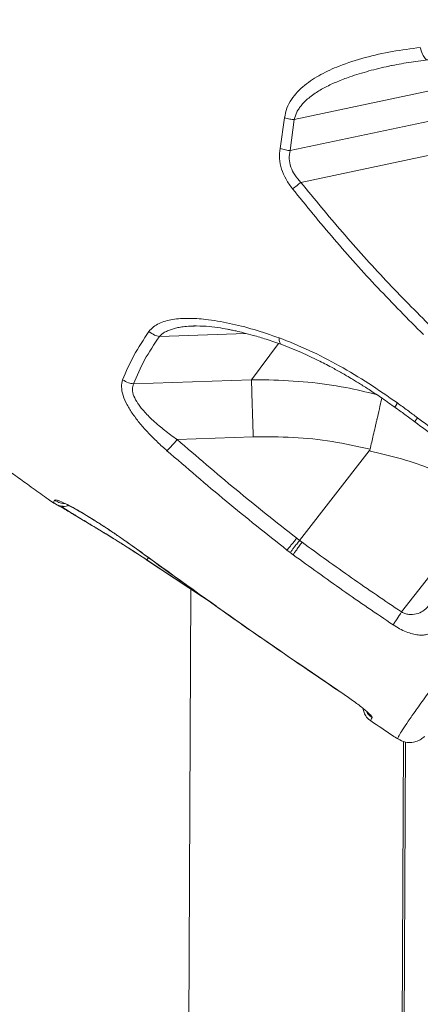
# Model space of a CAD drawing. Units: millimetres. Extents: x -12027 to 30928, y -7595 to 7014.
# Drawn here: x -3611 to -3498, y 3431 to 3707 of the extents above; entities that cross this region are included whole.
import ezdxf

# ---------------------------------------------------------------- set-up
doc = ezdxf.new("R2010")
doc.units = ezdxf.units.MM

msp = doc.modelspace()

# ---------------------------------------------------------------- linework, layer by layer
at = {"color": 7, "linetype": 'Continuous', "lineweight": 15}
for p, q in [((-3462.82, 3694.44), (-3533.76, 3679.39)), ((-3506.9, 3694.44), (-3505.93, 3694.63)), ((-3475.1, 3683.35), (-3534.91, 3670.66)), ((-3537.75, 3671.29), (-3536.48, 3679.83)), ((-3534.91, 3670.66), (-3533.76, 3679.39)), ((-3473.19, 3674.16), (-3531.89, 3661.71)), ((-3562.08, 3621.35), (-3561.77, 3621.36)), ((-3545.78, 3606.27), (-3578.95, 3605.13)), ((-3540.89, 3606.25), (-3545.78, 3606.27)), ((-3545.29, 3590.18), (-3566.64, 3589.44)), ((-3512.68, 3586.25), (-3532.3, 3561.12)), ((-3478.61, 3573.03), (-3503.61, 3541)), ((-3601.33, 3571.64), (-3601.36, 3571.74)), ((-3532.3, 3561.11), (-3533.08, 3561.72)), ((-3531.57, 3560.58), (-3532.3, 3561.12)), ((-3532.3, 3561.12), (-3532.3, 3561.11)), ((-3535.84, 3558.42), (-3534.93, 3557.71)), ((-3575.16, 3555.61), (-3555.75, 3542.75)), ((-3555.75, 3542.74), (-3575.15, 3555.59)), ((-3534.93, 3557.71), (-3534.07, 3557.08)), ((-3562.81, 3547.42), (-3564.73, 3157.47)), ((-3504.74, 3157.47), (-3503.03, 3504.63)), ((-3504.21, 3157.47), (-3502.5, 3504.42))]:
    msp.add_line(p, q, dxfattribs=at)
at = {"color": 8, "linetype": 'Continuous', "lineweight": 15}
for p, q in [((-3547.37, 3619.29), (-3571.66, 3618.45)), ((-3538.15, 3616.43), (-3545.78, 3606.27))]:
    msp.add_line(p, q, dxfattribs=at)
at = {"color": 7, "linetype": 'Continuous', "lineweight": 15}
for points, knots in [([(-3968.45, 4001.16), (-3968.38, 4000.72), (-3968.23, 3999.75), (-3967.96, 3998.1), (-3967.63, 3996.17), (-3967.24, 3993.96), (-3966.85, 3991.87), (-3966.44, 3989.76), (-3965.96, 3987.39), (-3965.29, 3984.26), (-3964.51, 3980.83), (-3963.74, 3977.63), (-3963.09, 3975.03), (-3962.5, 3972.77), (-3961.87, 3970.43), (-3961.18, 3967.94), (-3960.47, 3965.47), (-3959.78, 3963.13), (-3958.98, 3960.52), (-3957.98, 3957.34), (-3956.86, 3953.94), (-3955.78, 3950.78), (-3954.34, 3946.66), (-3952.55, 3941.81), (-3950.45, 3936.44), (-3948.31, 3931.17), (-3946.01, 3925.78), (-3944.18, 3921.67), (-3942.68, 3918.39), (-3941.32, 3915.47), (-3939.9, 3912.49), (-3938.63, 3909.89), (-3937.69, 3908), (-3936.93, 3906.48), (-3936.21, 3905.06), (-3935.37, 3903.41), (-3934.29, 3901.32), (-3932.81, 3898.5), (-3931.15, 3895.4), (-3929.51, 3892.39), (-3928.08, 3889.82), (-3926.7, 3887.36), (-3925.15, 3884.66), (-3923.23, 3881.37), (-3921.12, 3877.8), (-3919.03, 3874.35), (-3917.24, 3871.46), (-3915.62, 3868.85), (-3914.03, 3866.35), (-3912.3, 3863.65), (-3910.4, 3860.72), (-3908.34, 3857.6), (-3906.36, 3854.65), (-3904.38, 3851.73), (-3902.42, 3848.89), (-3900.37, 3845.96), (-3898.22, 3842.92), (-3895.8, 3839.54), (-3893.07, 3835.8), (-3890.18, 3831.89), (-3887.3, 3828.07), (-3884.35, 3824.22), (-3881.43, 3820.46), (-3878.5, 3816.73), (-3875.58, 3813.09), (-3872.44, 3809.22), (-3868.47, 3804.39), (-3863.81, 3798.83), (-3858.56, 3792.71), (-3853.24, 3786.64), (-3847.79, 3780.55), (-3842.4, 3774.63), (-3837.18, 3769.02), (-3832.11, 3763.64), (-3826.48, 3757.78), (-3820.24, 3751.39), (-3813.34, 3744.48), (-3806.35, 3737.6), (-3799.31, 3730.81), (-3793.72, 3725.5), (-3789.31, 3721.37), (-3786, 3718.29), (-3782.38, 3714.96), (-3778.49, 3711.4), (-3774.78, 3708.04), (-3771.72, 3705.29), (-3769.14, 3702.98), (-3766.66, 3700.77), (-3764.03, 3698.44), (-3761.55, 3696.26), (-3759.42, 3694.4), (-3757.53, 3692.75), (-3755.72, 3691.18), (-3753.74, 3689.46), (-3751.32, 3687.38), (-3748.29, 3684.78), (-3744.94, 3681.92), (-3741.65, 3679.14), (-3738.81, 3676.75), (-3736.38, 3674.71), (-3734.36, 3673.02), (-3732.62, 3671.58), (-3730.93, 3670.17), (-3728.96, 3668.55), (-3726.51, 3666.53), (-3723.82, 3664.31), (-3719.84, 3661.06), (-3714.67, 3656.87), (-3708, 3651.51), (-3700.93, 3645.89), (-3693.67, 3640.18), (-3686.38, 3634.49), (-3678.72, 3628.58), (-3670.33, 3622.17), (-3662.61, 3616.33), (-3656.08, 3611.43), (-3651.18, 3607.77), (-3646.15, 3604.04), (-3641, 3600.24), (-3635.12, 3595.92), (-3628.86, 3591.36), (-3622.9, 3587.04), (-3618.29, 3583.72), (-3615.58, 3581.77), (-3613.35, 3580.17), (-3611.28, 3578.68), (-3609.22, 3577.21), (-3606.48, 3575.26), (-3603.82, 3573.36), (-3601.88, 3571.99), (-3601.35, 3571.61)], [0, 0, 0, 0, 0.0020745, 0.0045442, 0.0077766, 0.0112474, 0.0150119, 0.0177137, 0.0212888, 0.0264015, 0.0328414, 0.0378846, 0.042001, 0.0456235, 0.049019, 0.0536118, 0.0580411, 0.0613826, 0.0653941, 0.071281, 0.0776102, 0.0828104, 0.0876428, 0.0991469, 0.1077411, 0.1169326, 0.1279252, 0.1361656, 0.1408301, 0.1463441, 0.1525097, 0.1574441, 0.1611027, 0.1638079, 0.1664589, 0.1693796, 0.1734513, 0.1786872, 0.1859958, 0.1918134, 0.1966864, 0.2014196, 0.2066885, 0.2131152, 0.2216542, 0.2287158, 0.2345791, 0.2398216, 0.2451505, 0.2504563, 0.2570727, 0.2639609, 0.270651, 0.2762691, 0.2830324, 0.2893626, 0.2957253, 0.3032892, 0.3120334, 0.320963, 0.3298763, 0.3382284, 0.3475679, 0.356008, 0.3642765, 0.3732403, 0.3833841, 0.3986784, 0.4132261, 0.4277591, 0.4431306, 0.458261, 0.4718385, 0.4853493, 0.4990984, 0.5166596, 0.5345251, 0.5526939, 0.5703566, 0.5876723, 0.5951078, 0.6028198, 0.6119102, 0.6216226, 0.6311343, 0.6387137, 0.6436028, 0.6496354, 0.6563797, 0.6622692, 0.6671654, 0.671339, 0.6755282, 0.6797761, 0.6851903, 0.6923293, 0.7007772, 0.7083011, 0.7148561, 0.7201605, 0.7248202, 0.7285309, 0.7319189, 0.7362147, 0.7417776, 0.7483554, 0.7542222, 0.7682315, 0.7825142, 0.7979006, 0.8141054, 0.8290038, 0.8445807, 0.862334, 0.8813475, 0.8921822, 0.9022938, 0.9111303, 0.9225476, 0.9332068, 0.9461178, 0.9601309, 0.9665361, 0.9721458, 0.9770319, 0.981089, 0.9846776, 0.9888892, 0.9969371, 1, 1, 1, 1]), ([(-3536.48, 3679.83), (-3536.3, 3680.77), (-3535.94, 3682.63), (-3534.6, 3685.05), (-3532.89, 3687.18), (-3530.21, 3689.64), (-3526.33, 3692.15), (-3520.62, 3694.75), (-3513.91, 3696.89), (-3506.26, 3698.59), (-3500.97, 3699.3), (-3498.33, 3699.65)], [0, 0, 0, 0, 0.062589, 0.125182, 0.187886, 0.250512, 0.37565, 0.500829, 0.667074, 0.83368, 1, 1, 1, 1]), ([(-3506.91, 3694.44), (-3505.14, 3694.79), (-3501.6, 3695.48), (-3498.01, 3695.93), (-3496.2, 3696.15)], [0, 0, 0, 0, 0.498717, 1, 1, 1, 1]), ([(-3536.48, 3679.83), (-3535.99, 3679.7), (-3535.11, 3679.47), (-3534.17, 3679.41), (-3533.76, 3679.39)], [0, 0, 0, 0, 0.55961, 1, 1, 1, 1]), ([(-3534.27, 3659.92), (-3534.91, 3660.8), (-3536.19, 3662.55), (-3537.45, 3665.47), (-3538.07, 3668.47), (-3537.86, 3670.35), (-3537.75, 3671.29)], [0, 0, 0, 0, 0.249964, 0.4998336, 0.7495903, 1, 1, 1, 1]), ([(-3537.75, 3671.29), (-3537.24, 3671.12), (-3536.32, 3670.8), (-3535.34, 3670.7), (-3534.91, 3670.66)], [0, 0, 0, 0, 0.559568, 1, 1, 1, 1]), ([(-3531.89, 3661.71), (-3532.5, 3662.41), (-3533.67, 3663.73), (-3534.81, 3666.03), (-3535.32, 3668.41), (-3535.05, 3669.9), (-3534.91, 3670.66)], [0, 0, 0, 0, 0.264526, 0.505643, 0.748978, 1, 1, 1, 1]), ([(-3534.27, 3659.92), (-3533.86, 3660.22), (-3533.11, 3660.75), (-3532.26, 3661.42), (-3531.89, 3661.71)], [0, 0, 0, 0, 0.559484, 1, 1, 1, 1]), ([(-3495.25, 3621.1), (-3499.53, 3625.42), (-3508.11, 3634.07), (-3520.34, 3647.61), (-3528.04, 3657.02), (-3531.89, 3661.71)], [0, 0, 0, 0, 0.333617, 0.667266, 1, 1, 1, 1]), ([(-3497.48, 3618.97), (-3501.79, 3623.32), (-3510.39, 3632.03), (-3522.68, 3645.69), (-3530.41, 3655.18), (-3534.27, 3659.92)], [0, 0, 0, 0, 0.333291, 0.666707, 1, 1, 1, 1]), ([(-3574.61, 3619.82), (-3574.22, 3620.27), (-3573.44, 3621.17), (-3571.82, 3622.11), (-3569.98, 3622.8), (-3567.27, 3623.39), (-3563.54, 3623.62), (-3558.19, 3623.27), (-3552.03, 3622.21), (-3545.1, 3620.47), (-3540.4, 3618.85), (-3538.05, 3618.04)], [0, 0, 0, 0, 0.06279, 0.125692, 0.188299, 0.250993, 0.37608, 0.500902, 0.667612, 0.83378, 1, 1, 1, 1]), ([(-3582.01, 3606.25), (-3581.04, 3608.54), (-3579.09, 3613.11), (-3576.1, 3617.58), (-3574.61, 3619.82)], [0, 0, 0, 0, 0.500029, 1, 1, 1, 1]), ([(-3574.61, 3619.82), (-3574.1, 3619.44), (-3573.18, 3618.78), (-3572.12, 3618.55), (-3571.66, 3618.45)], [0, 0, 0, 0, 0.55945, 1, 1, 1, 1]), ([(-3562.1, 3621.37), (-3560.94, 3621.37), (-3558.82, 3621.37), (-3555.46, 3620.97), (-3553.05, 3620.57), (-3551.35, 3620.23), (-3549.88, 3619.92), (-3547.82, 3619.43), (-3545.01, 3618.68), (-3541.42, 3617.59), (-3538.75, 3616.65), (-3537.29, 3616.13)], [0, 0, 0, 0, 0.165139, 0.301753, 0.410477, 0.454311, 0.506187, 0.58641, 0.695237, 0.832949, 1, 1, 1, 1]), ([(-3578.95, 3605.13), (-3578, 3607.37), (-3576.08, 3611.87), (-3573.14, 3616.25), (-3571.66, 3618.45)], [0, 0, 0, 0, 0.499067, 1, 1, 1, 1]), ([(-3538.05, 3618.04), (-3535.22, 3616.93), (-3529.54, 3614.69), (-3521.08, 3610.27), (-3512.79, 3605.3), (-3507.45, 3601.59), (-3504.79, 3599.73)], [0, 0, 0, 0, 0.249445, 0.500167, 0.750898, 1, 1, 1, 1]), ([(-3537.29, 3616.13), (-3535.43, 3615.41), (-3532, 3614.08), (-3527.33, 3611.88), (-3523.58, 3609.94), (-3520.92, 3608.47), (-3518.96, 3607.34), (-3517.19, 3606.29), (-3514.96, 3604.92), (-3512.18, 3603.15), (-3508.88, 3600.94), (-3506.53, 3599.28), (-3505.26, 3598.38)], [0, 0, 0, 0, 0.169396, 0.312226, 0.42787, 0.51584, 0.559707, 0.612221, 0.682549, 0.770582, 0.876343, 1, 1, 1, 1]), ([(-3569.55, 3586.32), (-3570.45, 3587.12), (-3572.24, 3588.73), (-3574.76, 3591.27), (-3577.1, 3593.88), (-3579.17, 3596.56), (-3580.86, 3599.27), (-3581.98, 3601.88), (-3582.47, 3604.32), (-3582.16, 3605.6), (-3582.01, 3606.25)], [0, 0, 0, 0, 0.1245577, 0.2496144, 0.3744167, 0.4995755, 0.6244255, 0.7494749, 0.8749066, 1, 1, 1, 1]), ([(-3582.01, 3606.25), (-3581.48, 3605.92), (-3580.53, 3605.34), (-3579.44, 3605.19), (-3578.95, 3605.13)], [0, 0, 0, 0, 0.559457, 1, 1, 1, 1]), ([(-3566.64, 3589.44), (-3567.27, 3589.88), (-3568.48, 3590.74), (-3570.19, 3592.05), (-3571.84, 3593.38), (-3573.4, 3594.75), (-3574.85, 3596.14), (-3576.03, 3597.41), (-3576.99, 3598.56), (-3578, 3599.96), (-3578.93, 3601.67), (-3579.41, 3603.61), (-3579.11, 3604.62), (-3578.95, 3605.13)], [0, 0, 0, 0, 0.0942838, 0.1827164, 0.2654108, 0.3574769, 0.4429655, 0.5222405, 0.5857297, 0.6456949, 0.7654717, 0.8829966, 1, 1, 1, 1]), ([(-3512.45, 3586.73), (-3512.14, 3588.05), (-3511.66, 3590.16), (-3511.1, 3592.57), (-3510.8, 3593.89), (-3510.65, 3594.57), (-3510.57, 3594.91), (-3510.53, 3595.08), (-3510.51, 3595.17), (-3510.5, 3595.21), (-3510.49, 3595.23), (-3510.49, 3595.24), (-3510.49, 3595.25), (-3510.49, 3595.25), (-3510.49, 3595.25), (-3510.49, 3595.25), (-3510.49, 3595.25), (-3510.49, 3595.25), (-3510.49, 3595.25), (-3510.49, 3595.25), (-3510.49, 3595.25), (-3510.49, 3595.25), (-3510.46, 3595.4), (-3510.16, 3596.68), (-3509.67, 3598.87), (-3509.32, 3600.4), (-3509.16, 3601.11)], [0, 0, 0, 0, 0.235165, 0.375048, 0.45057, 0.489725, 0.50965, 0.5197, 0.524746, 0.527275, 0.528541, 0.529174, 0.529491, 0.529649, 0.529728, 0.529768, 0.529788, 0.529797, 0.529802, 0.529805, 0.529806, 0.529807, 0.529807, 0.558637, 0.794907, 1, 1, 1, 1]), ([(-3505.48, 3598.54), (-3504.54, 3597.87), (-3502.67, 3596.52), (-3500.83, 3595.14), (-3499.9, 3594.45)], [0, 0, 0, 0, 0.499218, 1, 1, 1, 1]), ([(-3504.79, 3599.73), (-3503.84, 3599.05), (-3501.94, 3597.68), (-3500.06, 3596.27), (-3499.12, 3595.57)], [0, 0, 0, 0, 0.499979, 1, 1, 1, 1]), ([(-3499.9, 3594.45), (-3495.97, 3591.53), (-3488.1, 3585.69), (-3480.01, 3580.15), (-3475.97, 3577.38)], [0, 0, 0, 0, 0.500018, 1, 1, 1, 1]), ([(-3499.12, 3595.57), (-3495.19, 3592.65), (-3487.34, 3586.82), (-3479.28, 3581.29), (-3475.25, 3578.52)], [0, 0, 0, 0, 0.5000275, 1, 1, 1, 1]), ([(-3569.55, 3586.32), (-3569.36, 3586.5), (-3568.99, 3586.87), (-3568, 3587.91), (-3567.16, 3588.86), (-3566.64, 3589.44)], [0, 0, 0, 0, 0.280677, 0.561348, 1, 1, 1, 1]), ([(-3533.08, 3561.72), (-3538.8, 3566.25), (-3550.18, 3575.25), (-3561.17, 3584.73), (-3566.64, 3589.44)], [0, 0, 0, 0, 0.502303, 1, 1, 1, 1]), ([(-3545.29, 3590.18), (-3541.54, 3590.21), (-3534.12, 3590.26), (-3523.1, 3589.12), (-3515.98, 3587.52), (-3512.45, 3586.73)], [0, 0, 0, 0, 0.338946, 0.672122, 1, 1, 1, 1]), ([(-3535.84, 3558.42), (-3541.55, 3562.95), (-3552.99, 3572.02), (-3564.03, 3581.55), (-3569.55, 3586.32)], [0, 0, 0, 0, 0.500041, 1, 1, 1, 1]), ([(-3512.45, 3586.73), (-3512.47, 3586.65), (-3512.52, 3586.47), (-3512.63, 3586.33), (-3512.68, 3586.25)], [0, 0, 0, 0, 0.485821, 1, 1, 1, 1]), ([(-3512.68, 3586.25), (-3509.65, 3585.56), (-3503.63, 3584.18), (-3494.9, 3581.16), (-3486.5, 3577.54), (-3481.23, 3574.53), (-3478.61, 3573.03)], [0, 0, 0, 0, 0.25387, 0.50476, 0.753229, 1, 1, 1, 1]), ([(-3601.15, 3572.45), (-3600.98, 3572.5), (-3600.64, 3572.6), (-3598.74, 3571.81), (-3596.05, 3570.43), (-3592.68, 3568.48), (-3588.87, 3566.12), (-3584.77, 3563.42), (-3580.51, 3560.49), (-3577.65, 3558.42), (-3576.21, 3557.38)], [0, 0, 0, 0, 0.125493, 0.250874, 0.37612, 0.500976, 0.62605, 0.750679, 0.875391, 1, 1, 1, 1]), ([(-3601.39, 3571.69), (-3601.02, 3571.44), (-3600.27, 3570.93), (-3599.37, 3570.78), (-3598.93, 3570.7)], [0, 0, 0, 0, 0.500512, 1, 1, 1, 1]), ([(-3575.15, 3555.59), (-3576.64, 3556.57), (-3579.65, 3558.54), (-3584.12, 3561.36), (-3588.44, 3564.01), (-3592.47, 3566.44), (-3596.04, 3568.55), (-3598.9, 3570.23), (-3600.48, 3571.14), (-3601.17, 3571.53), (-3601.27, 3571.57), (-3601.31, 3571.59)], [0, 0, 0, 0, 0.123951, 0.248534, 0.372798, 0.497958, 0.623179, 0.7491, 0.87452, 0.937264, 1, 1, 1, 1]), ([(-3598.94, 3570.63), (-3598.96, 3570.62), (-3599.03, 3570.59), (-3598.56, 3570.24), (-3597.7, 3569.65), (-3596.52, 3568.91), (-3595.21, 3568.1), (-3593.49, 3567.05), (-3591.27, 3565.71), (-3588.23, 3563.88), (-3585.14, 3561.99), (-3581.88, 3559.95), (-3578.63, 3557.89), (-3576.35, 3556.39), (-3575.16, 3555.61)], [0, 0, 0, 0, 0.036429, 0.118493, 0.195763, 0.267995, 0.334321, 0.3942, 0.494666, 0.587444, 0.702115, 0.791484, 0.891037, 1, 1, 1, 1]), ([(-3597.61, 3571.2), (-3597.59, 3571.17), (-3597.54, 3571.1), (-3596.97, 3570.83), (-3596.03, 3570.33), (-3594.52, 3569.5), (-3592.4, 3568.26), (-3590.04, 3566.81), (-3587.48, 3565.17), (-3584.81, 3563.41), (-3582.14, 3561.58), (-3579.24, 3559.56), (-3577.24, 3558.11), (-3576.21, 3557.37)], [0, 0, 0, 0, 0.03362, 0.076191, 0.125541, 0.244764, 0.339625, 0.447125, 0.567065, 0.664912, 0.769718, 0.881634, 1, 1, 1, 1]), ([(-3535.84, 3558.42), (-3535.68, 3558.58), (-3535.38, 3558.91), (-3534.7, 3559.71), (-3533.92, 3560.66), (-3533.36, 3561.37), (-3533.08, 3561.72)], [0, 0, 0, 0, 0.250004, 0.5, 0.749996, 1, 1, 1, 1]), ([(-3534.93, 3557.71), (-3534.76, 3557.92), (-3534.48, 3558.27), (-3533.82, 3559.13), (-3533.11, 3560.05), (-3532.56, 3560.77), (-3532.3, 3561.11)], [0, 0, 0, 0, 0.291805, 0.500375, 0.760917, 1, 1, 1, 1]), ([(-3531.57, 3560.58), (-3531.84, 3560.22), (-3532.37, 3559.48), (-3533.09, 3558.49), (-3533.69, 3557.63), (-3533.95, 3557.27), (-3534.07, 3557.08)], [0, 0, 0, 0, 0.2500045, 0.5, 0.7499955, 1, 1, 1, 1]), ([(-3503.61, 3541), (-3508.31, 3544.18), (-3517.73, 3550.57), (-3526.95, 3557.24), (-3531.57, 3560.58)], [0, 0, 0, 0, 0.498801, 1, 1, 1, 1]), ([(-3576.24, 3557.34), (-3568.5, 3551.75), (-3557.36, 3543.69), (-3538.52, 3530.52), (-3527.39, 3522.96), (-3519.75, 3517.78)], [0, 0, 0, 0, 0.415049, 0.598157, 1, 1, 1, 1]), ([(-3576.21, 3557.38), (-3566.9, 3550.65), (-3548.26, 3537.18), (-3529.24, 3524.26), (-3519.73, 3517.81)], [0, 0, 0, 0, 0.500094, 1, 1, 1, 1]), ([(-3505.97, 3537.38), (-3510.7, 3540.59), (-3520.17, 3547.01), (-3529.44, 3553.73), (-3534.07, 3557.08)], [0, 0, 0, 0, 0.499972, 1, 1, 1, 1]), ([(-3496.09, 3542.61), (-3496.55, 3542.13), (-3497.46, 3541.18), (-3499.35, 3540.36), (-3501.17, 3540.22), (-3502.63, 3540.52), (-3503.29, 3540.84), (-3503.61, 3541)], [0, 0, 0, 0, 0.2739844, 0.5374009, 0.7802164, 0.8948857, 1, 1, 1, 1]), ([(-3505.97, 3537.38), (-3505.83, 3537.6), (-3505.56, 3538.03), (-3504.77, 3539.25), (-3504.05, 3540.34), (-3503.61, 3541)], [0, 0, 0, 0, 0.2807136, 0.5614215, 1, 1, 1, 1]), ([(-3494.56, 3535.9), (-3494.78, 3535.66), (-3495.22, 3535.17), (-3496.22, 3534.71), (-3497.44, 3534.48), (-3498.88, 3534.51), (-3500.51, 3534.81), (-3502.29, 3535.4), (-3504.15, 3536.24), (-3505.36, 3537), (-3505.97, 3537.38)], [0, 0, 0, 0, 0.1255226, 0.2511512, 0.3764033, 0.5014577, 0.6263403, 0.7510969, 0.8755459, 1, 1, 1, 1]), ([(-3519.73, 3517.81), (-3519.19, 3517.44), (-3518.11, 3516.7), (-3516.57, 3515.58), (-3515.17, 3514.52), (-3513.97, 3513.54), (-3513, 3512.7), (-3512.32, 3512.03), (-3511.91, 3511.54), (-3511.9, 3511.4), (-3511.9, 3511.32)], [0, 0, 0, 0, 0.123538, 0.247439, 0.371973, 0.496948, 0.622425, 0.748291, 0.874053, 1, 1, 1, 1]), ([(-3514.4, 3513.88), (-3514.35, 3513.52), (-3514.24, 3512.81), (-3513.47, 3511.38), (-3512.66, 3510.72), (-3512.24, 3510.38)], [0, 0, 0, 0, 0.346967, 0.66441, 1, 1, 1, 1]), ([(-3512.23, 3510.37), (-3510.2, 3509.01), (-3507.67, 3507.32), (-3505.15, 3505.63), (-3504.66, 3505.31)], [0, 0, 0, 0, 0.806438, 1, 1, 1, 1]), ([(-3504.67, 3505.31), (-3503.93, 3504.95), (-3502.44, 3504.22), (-3500.49, 3504.3), (-3499.1, 3504.68), (-3498.33, 3505.09), (-3497.92, 3505.39), (-3497.46, 3505.74), (-3497.18, 3505.98), (-3497.1, 3506.05)], [0, 0, 0, 0, 0.1230708, 0.2503389, 0.4023945, 0.5688954, 0.7472577, 0.9278223, 1, 1, 1, 1])]:
    msp.add_open_spline(points, degree=3, knots=knots, dxfattribs=at)
at = {"color": 8, "linetype": 'Continuous', "lineweight": 15}
for points, knots in [([(-3360.14, 3694.44), (-3368.28, 3696.75), (-3384.54, 3701.35), (-3408.92, 3707.91), (-3433.14, 3714.59), (-3457.12, 3721.53), (-3480.84, 3728.72), (-3505.66, 3736.65), (-3531.47, 3745.35), (-3558.16, 3754.79), (-3584.36, 3764.45), (-3610.21, 3774.33), (-3635.68, 3784.34), (-3660.71, 3794.47), (-3685.08, 3804.62), (-3708.71, 3814.76), (-3731.41, 3824.84), (-3753.14, 3834.85), (-3773.89, 3844.83), (-3793.76, 3854.84), (-3812.83, 3864.96), (-3831.04, 3875.21), (-3848.35, 3885.58), (-3864.63, 3895.98), (-3879.86, 3906.38), (-3893.92, 3916.63), (-3906.8, 3926.69), (-3918.49, 3936.51), (-3929.06, 3946.15), (-3938.54, 3955.69), (-3946.91, 3965.15), (-3954.07, 3974.49), (-3959.43, 3982.54), (-3961.89, 3987.4), (-3962.83, 3989.27)], [0, 0, 0, 0, 0.027584, 0.055126, 0.082628, 0.110116, 0.137595, 0.165048, 0.197351, 0.229615, 0.261864, 0.294124, 0.32702, 0.35997, 0.39294, 0.425898, 0.458808, 0.491059, 0.523296, 0.555539, 0.587761, 0.620568, 0.653396, 0.686218, 0.719028, 0.751841, 0.784085, 0.816338, 0.848594, 0.880849, 0.913685, 0.946569, 0.979514, 1, 1, 1, 1]), ([(-3498.33, 3699.65), (-3498.15, 3698.98), (-3497.79, 3697.65), (-3497.02, 3696.53), (-3496.46, 3696.09), (-3496.23, 3696.17), (-3496.21, 3696.18)], [0, 0, 0, 0, 0.348255, 0.69648, 0.970891, 1, 1, 1, 1]), ([(-3533.76, 3679.39), (-3533.56, 3680.1), (-3533.25, 3681.2), (-3532.43, 3682.52), (-3531.63, 3683.58), (-3530.6, 3684.66), (-3529.34, 3685.74), (-3527.48, 3687.08), (-3524.95, 3688.56), (-3521.68, 3690.07), (-3517.64, 3691.62), (-3512.8, 3693.07), (-3509.01, 3694.03), (-3507, 3694.42), (-3506.9, 3694.44)], [0, 0, 0, 0, 0.070238, 0.108797, 0.150093, 0.199398, 0.25274, 0.310357, 0.417723, 0.530038, 0.646266, 0.817497, 0.990407, 1, 1, 1, 1]), ([(-3504.59, 3505.41), (-3504.63, 3505.4), (-3504.78, 3505.38), (-3504.37, 3506.18), (-3503.4, 3507.77), (-3501.8, 3510.18), (-3499.6, 3513.35), (-3496.8, 3517.28), (-3493.42, 3521.97), (-3489.47, 3527.38), (-3484.97, 3533.47), (-3479.95, 3540.24), (-3474.4, 3547.67), (-3468.35, 3555.75), (-3461.79, 3564.44), (-3454.78, 3573.72), (-3447.34, 3583.51), (-3439.52, 3593.79), (-3431.34, 3604.51), (-3422.81, 3615.65), (-3413.96, 3627.19), (-3404.82, 3639.08), (-3395.42, 3651.28), (-3385.79, 3663.75), (-3375.97, 3676.45), (-3369.3, 3685.06), (-3365.97, 3689.36)], [0, 0, 0, 0, 0.01826, 0.061058, 0.103676, 0.146256, 0.188993, 0.231842, 0.274726, 0.317568, 0.360268, 0.402839, 0.445481, 0.488273, 0.531142, 0.574015, 0.616816, 0.659471, 0.702017, 0.744574, 0.787169, 0.829722, 0.872255, 0.914854, 0.95746, 1, 1, 1, 1]), ([(-3571.66, 3618.45), (-3571.42, 3618.68), (-3570.94, 3619.17), (-3569.98, 3619.76), (-3568.91, 3620.24), (-3567.72, 3620.62), (-3566.44, 3620.93), (-3564.86, 3621.18), (-3563.39, 3621.33), (-3562.38, 3621.35), (-3562.08, 3621.35)], [0, 0, 0, 0, 0.112496, 0.232558, 0.361196, 0.478324, 0.603745, 0.737809, 0.923712, 1, 1, 1, 1]), ([(-3538.05, 3618.04), (-3538.04, 3617.8), (-3538.02, 3617.3), (-3537.86, 3616.74), (-3537.63, 3616.31), (-3537.4, 3616.19), (-3537.29, 3616.13)], [0, 0, 0, 0, 0.25045, 0.500926, 0.751367, 1, 1, 1, 1]), ([(-3510.71, 3602.15), (-3513.57, 3602.83), (-3519.91, 3604.35), (-3530, 3605.75), (-3537.24, 3606.08), (-3540.89, 3606.25)], [0, 0, 0, 0, 0.288378, 0.640536, 1, 1, 1, 1]), ([(-3504.79, 3599.73), (-3504.8, 3599.72), (-3504.86, 3599.62), (-3505.07, 3599.29), (-3505.3, 3598.9), (-3505.45, 3598.59), (-3505.44, 3598.54), (-3505.43, 3598.52)], [0, 0, 0, 0, 0.0145932, 0.1363824, 0.4800678, 0.7301276, 1, 1, 1, 1]), ([(-3499.12, 3595.57), (-3499.29, 3595.33), (-3499.64, 3594.85), (-3499.89, 3594.49), (-3499.88, 3594.49), (-3499.87, 3594.49)], [0, 0, 0, 0, 0.380948, 0.76206, 1, 1, 1, 1]), ([(-3601.36, 3571.74), (-3601.37, 3571.76), (-3601.43, 3571.85), (-3601.26, 3572.2), (-3601.15, 3572.45)], [0, 0, 0, 0, 0.28954, 1, 1, 1, 1]), ([(-3601.15, 3572.45), (-3600.75, 3572.22), (-3599.94, 3571.74), (-3598.89, 3571.41), (-3598.34, 3571.51), (-3598.25, 3571.53)], [0, 0, 0, 0, 0.457666, 0.915325, 1, 1, 1, 1]), ([(-3598.92, 3570.73), (-3598.85, 3570.71), (-3598.25, 3570.58), (-3597.65, 3570.78), (-3597.12, 3570.95)], [0, 0, 0, 0, 0.1196716, 1, 1, 1, 1]), ([(-3575.15, 3555.59), (-3575.17, 3555.58), (-3575.21, 3555.56), (-3574.85, 3556.13), (-3574.73, 3556.32)], [0, 0, 0, 0, 0.6729787, 1, 1, 1, 1]), ([(-3511.9, 3511.32), (-3512.56, 3511.8), (-3513.26, 3512.3), (-3513.49, 3513.08), (-3513.5, 3513.12)], [0, 0, 0, 0, 0.944837, 1, 1, 1, 1]), ([(-3511.9, 3511.32), (-3512.1, 3510.93), (-3512.38, 3510.41), (-3512.21, 3510.46), (-3512.17, 3510.47)], [0, 0, 0, 0, 0.743548, 1, 1, 1, 1])]:
    msp.add_open_spline(points, degree=3, knots=knots, dxfattribs=at)
at = {"color": 7, "linetype": 'Continuous', "lineweight": 15}
msp.add_open_spline([(-3545.78, 3606.27), (-3545.76, 3605.36), (-3545.71, 3603.53), (-3545.6, 3599.6), (-3545.45, 3595.1), (-3545.34, 3591.82), (-3545.29, 3590.18)], degree=3, dxfattribs=at)

doc.saveas('drawing.dxf')
